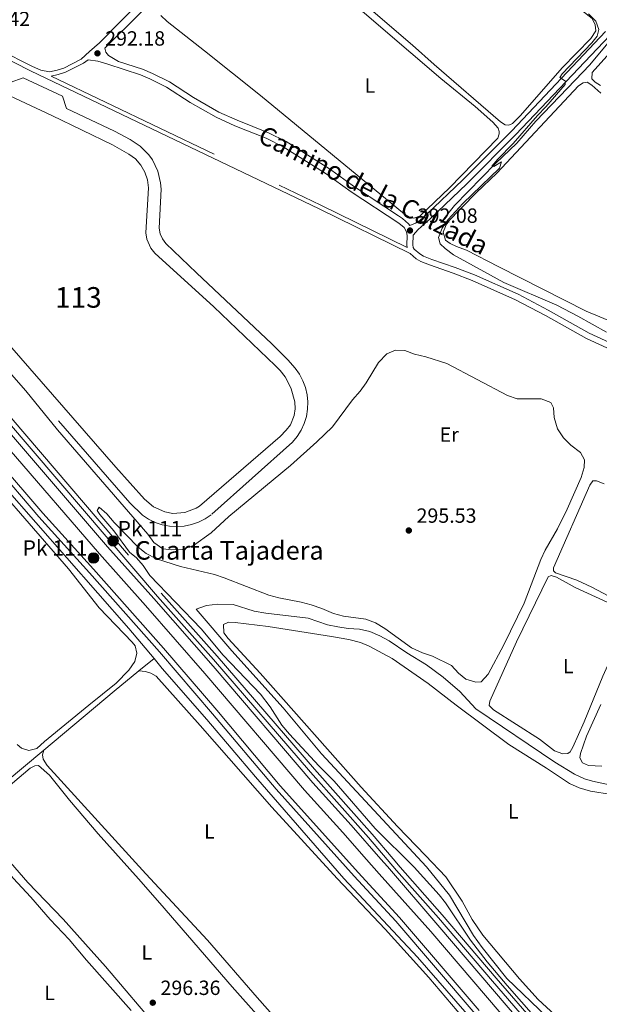
# Model space of a CAD drawing. Units: metres. Extents: x 622689 to 629680, y 641800 to 646549.
# Drawn here: x 625631 to 625912, y 642753 to 643232 of the extents above; entities that cross this region are included whole.
import ezdxf
from ezdxf.enums import TextEntityAlignment as Align

# ---------------------------------------------------------------- set-up
doc = ezdxf.new("R2010")
doc.units = ezdxf.units.M
doc.header["$MEASUREMENT"] = 0
doc.linetypes.add('DGN Style 2', pattern=[87.88014000000001, 52.728084, -35.15205600000001])
doc.linetypes.add('DGN Style 3', pattern=[123.03219600000003, 87.88014000000001, -35.15205600000001])
for name, color, linetype, lineweight in [('Centroides', 7, 'Continuous', 5), ('Edificios construcciones cerramientos', 7, 'Continuous', 5), ('Entidades rústicas y varios', 7, 'Continuous', 5), ('Hidrografía', 7, 'Continuous', 5), ('Relieve y altimetría', 7, 'Continuous', 5), ('Textos de rotulación', 7, 'Continuous', 5), ('Viales y ferrocarril', 7, 'Continuous', 5)]:
    doc.layers.add(name, color=color, linetype=linetype, lineweight=lineweight)
doc.styles.add('Style-Arial', font='txt')
doc.styles.add('Style-Arial Narrow', font='txt')
doc.styles.add('Style-ariali', font='ariali.shx', dxfattribs={"bigfont": 'arialibig.shx'})
doc.styles.add('Style-Times New Roman', font='txt')

# ---------------------------------------------------------------- blocks, each defined once
blk = doc.blocks.new('5HITCN_14')
at = {"layer": 'Hidrografía', "linetype": 'Continuous', "lineweight": 5}
h = blk.add_hatch(color=142, dxfattribs=at)
edge = h.paths.add_edge_path()
edge.add_arc((-0.0005216682329773903, -0.0008865999989211559), 2.558578010358639, 0, 360)
at = {"layer": 'Hidrografía', "color": 250, "linetype": 'Continuous', "lineweight": 5}
blk.add_circle((-0.0005216682329773903, -0.0008865999989211559, 0.0001875246523468377), 2.558578010358639, dxfattribs=at)
blk = doc.blocks.new('5HITCN_15')
at = {"layer": 'Hidrografía', "linetype": 'Continuous', "lineweight": 5}
h = blk.add_hatch(color=142, dxfattribs=at)
edge = h.paths.add_edge_path()
edge.add_arc((-0.0005216682329773903, -0.0008865999989211559), 2.558578010358639, 0, 360)
at = {"layer": 'Hidrografía', "color": 250, "linetype": 'Continuous', "lineweight": 5}
blk.add_circle((-0.0005216682329773903, -0.0008865999989211559), 2.558578010358639, dxfattribs=at)
blk = doc.blocks.new('5PATER_561')
at = {"layer": 'Relieve y altimetría', "linetype": 'Continuous', "lineweight": 5}
h = blk.add_hatch(color=250, dxfattribs=at)
edge = h.paths.add_edge_path()
edge.add_ellipse((1.001171767711639e-08, 1.001171767711639e-08), major_axis=(-1.095731442658747, -1.11071070018244), ratio=0.9994222409660317, start_angle=0, end_angle=360)
blk = doc.blocks.new('5PATER_625')
at = {"layer": 'Relieve y altimetría', "linetype": 'Continuous', "lineweight": 5}
h = blk.add_hatch(color=250, dxfattribs=at)
edge = h.paths.add_edge_path()
edge.add_ellipse((1.001171767711639e-08, 1.001171767711639e-08), major_axis=(-1.095731442658747, -1.11071070018244), ratio=0.9994222409660317, start_angle=0, end_angle=360)
blk = doc.blocks.new('5PATER_628')
at = {"layer": 'Relieve y altimetría', "linetype": 'Continuous', "lineweight": 5}
h = blk.add_hatch(color=250, dxfattribs=at)
edge = h.paths.add_edge_path()
edge.add_ellipse((1.001171767711639e-08, 1.001171767711639e-08), major_axis=(-1.095731442658747, -1.11071070018244), ratio=0.9994222409660317, start_angle=0, end_angle=360)
blk = doc.blocks.new('5PATER_732')
at = {"layer": 'Relieve y altimetría', "linetype": 'Continuous', "lineweight": 5}
h = blk.add_hatch(color=250, dxfattribs=at)
edge = h.paths.add_edge_path()
edge.add_ellipse((1.001171767711639e-08, 1.001171767711639e-08), major_axis=(-1.095731442658747, -1.11071070018244), ratio=0.9994222409660317, start_angle=0, end_angle=360)

msp = doc.modelspace()

# ---------------------------------------------------------------- linework, layer by layer
at = {"layer": 'Edificios construcciones cerramientos', "color": 250, "linetype": 'DGN Style 2', "lineweight": 5}
msp.add_polyline3d([(625625.9569999999, 643201.628, 293.734), (625632.1669999999, 643203.8970000001, 293.734), (625651.291, 643194.946, 293.734), (625653.3729999999, 643188.959, 293.734), (625676.6810000001, 643177.9070000001, 293.734), (625684.192, 643173.8489999999, 293.734), (625689.1810000001, 643170.568, 293.734), (625693.3530000001, 643166.2960000001, 293.734), (625695.0700000001, 643163.8489999999, 293.734), (625697.6680000001, 643158.4720000001, 293.734), (625699.0549999999, 643152.6640000001, 293.734), (625699.271, 643149.682, 293.734), (625698.358, 643130.6910000001, 293.734), (625698.8130000001, 643127.97, 293.734), (625699.902, 643125.435, 293.734), (625701.565, 643123.2339999999, 293.734), (625716.433, 643108.97, 293.734), (625753.169, 643074.406, 293.734), (625760.9610000001, 643066.6240000001, 293.734), (625764.4480000001, 643062.507, 293.734), (625766.5419999999, 643059.615, 293.734), (625768.237, 643056.473, 293.734), (625769.5050000001, 643053.135, 293.734), (625770.3219999999, 643049.659, 293.734), (625770.675, 643046.1059999999, 293.734), (625770.557, 643042.537, 293.734), (625769.9709999999, 643039.0149999999, 293.734), (625768.926, 643035.601, 293.734), (625767.442, 643032.354, 293.734), (625765.5430000001, 643029.3300000001, 293.734), (625763.2620000001, 643026.584, 293.734), (625723.6610000001, 642991.237, 293.734), (625720.679, 642989.2250000001, 293.688), (625717.46, 642987.6200000001, 293.647), (625714.058, 642986.449, 293.611), (625710.533, 642985.7320000001, 293.581), (625706.9450000001, 642985.4820000001, 293.557), (625703.355, 642985.703, 293.539), (625699.824, 642986.3910000001, 293.528), (625696.4140000001, 642987.534, 293.525), (625693.182, 642989.1130000001, 293.528), (625690.183, 642991.101, 293.539), (625684.024, 642997.0970000001, 293.557), (625556.3740000001, 643143.6159999999, 294.09)], dxfattribs=at)
at = {"layer": 'Entidades rústicas y varios', "color": 92, "linetype": 'Continuous', "lineweight": 5}
for points in [[(625823.7949999999, 643302.219, 290.184), (625866.4010000001, 643266.098, 290.005), (625908.865, 643232.7069999999, 290.005), (625910.3559999999, 643229.5590000001, 290.005), (625910.6880000001, 643226.7309999999, 290.005), (625908.2749999999, 643222.939, 290.005), (625894.2890000001, 643208.763, 290.183), (625874.041, 643185.5689999999, 290.183), (625870.101, 643181.685, 290.183), (625868.436, 643180.733, 290.183), (625866.534, 643180.9340000001, 290.183), (625864.354, 643182.4720000001, 290.183), (625832.128, 643210.2860000001, 290.538), (625821.51, 643219.659, 290.894), (625792.2660000001, 643245.084, 290.539), (625763.4839999999, 643269.034, 290.361), (625746.4639999999, 643283.611, 290.184), (625746.9029999999, 643286.4550000001, 290.184), (625749.155, 643290.561, 290.184), (625758.983, 643302.5519999999, 290.184), (625772.665, 643316.611, 290.184), (625788.621, 643330.7960000001, 290.184), (625790.896, 643330.581, 290.184), (625823.7949999999, 643302.219, 290.184)], [(625775.727, 643254.774, 291.072), (625820.7339999999, 643216.0160000001, 291.25)], [(625820.7339999999, 643216.0160000001, 291.25), (625835.301, 643203.561, 291.072), (625852.0460000001, 643189.8300000001, 291.072), (625860.5930000001, 643182.3330000001, 291.072), (625863.236, 643179.3840000001, 291.072), (625863.7409999999, 643177.676, 291.072), (625863.6799999999, 643176.558, 291.072), (625862.997, 643174.538, 291.072), (625839.4820000001, 643150.337, 291.072), (625825.119, 643136.5279999999, 291.25), (625822.2250000001, 643135.5249999999, 291.25), (625820.1699999999, 643136.021, 291.25), (625817.632, 643137.432, 291.605), (625747.622, 643195.1570000001, 291.427), (625720.4439999999, 643216.9550000001, 291.427), (625702.1740000001, 643231.297, 291.783), (625699.203, 643234.1240000001, 291.783)], [(625912.9099999999, 643200.0190000001, 289.117), (625910.3189999999, 643201.7390000001, 288.939), (625908.6969999999, 643203.3219999999, 288.939), (625908.9210000001, 643206.4539999999, 288.939), (625923.1100000001, 643222.3470000001, 288.939)], [(625847.784, 643119.9180000001, 289.65), (625842.882, 643121.6840000001, 289.827), (625839.8459999999, 643123.212, 290.005), (625837.591, 643124.825, 290.005), (625836.538, 643128.798, 290.005), (625838.4569999999, 643133.4040000001, 290.005), (625852.662, 643147.9550000001, 290.005), (625862.6059999999, 643157.4639999999, 289.65), (625902.331, 643199.892, 289.472), (625904.4739999999, 643201.371, 289.472), (625906.4450000001, 643201.655, 289.472), (625908.808, 643200.3049999999, 289.472), (625913.1410000001, 643196.297, 289.472)], [(625953.588, 643070.5260000001, 289.827), (625905.9979999999, 643090.331, 290.005), (625863.4909999999, 643111.9110000001, 290.005), (625847.784, 643119.9180000001, 289.65)], [(625602.048, 643024.95, 295.969), (625654.233, 642964.9469999999, 295.791), (625669.2010000001, 642945.952, 295.791), (625685.2749999999, 642929.2350000001, 295.791), (625686.7, 642927.4169999999, 295.791), (625687.4269999999, 642923.844, 295.791), (625686.517, 642919.852, 295.791), (625683.6340000001, 642915.6640000001, 295.791), (625677.521, 642909.26, 295.791), (625664.0900000001, 642898.6440000001, 296.146), (625642.6140000001, 642880.906, 296.324)], [(625919.4750000001, 642950.3500000001, 291.347), (625908.827, 642955.959, 291.347), (625901.521, 642959.3729999999, 291.347), (625891.1200000001, 642963.047, 291.702), (625890.1399999999, 642964.004, 291.702), (625890.048, 642965.456, 291.702), (625907.8570000001, 643005.571, 291.525), (625909.172, 643007.7479999999, 291.525), (625911.0730000001, 643007.659, 291.525), (625914.815, 643006.288, 291.525)], [(625905.071, 642890.53, 292.413), (625899.595, 642878.095, 292.413), (625898.243, 642875.881, 292.413), (625897.06, 642875.122, 292.59), (625894.604, 642874.906, 292.59), (625890.5260000001, 642876.3470000001, 292.59), (625883.342, 642881.9979999999, 292.59), (625860.8899999999, 642896.368, 292.59), (625858.815, 642898.467, 292.59), (625859.2, 642900.595, 292.59), (625872.1529999999, 642929.4010000001, 292.413), (625887.4569999999, 642960.9539999999, 292.413), (625888.976, 642961.6429999999, 292.413), (625891.632, 642960.781, 292.413), (625900.6329999999, 642955.7849999999, 292.413), (625926.4070000001, 642943.9880000001, 292.413), (625926.8330000001, 642942.615, 292.413), (625926.702, 642941.1599999999, 292.413), (625923.915, 642934.3459999999, 292.413), (625914.0419999999, 642912.7679999999, 292.413), (625905.071, 642890.53, 292.413)], [(625900.9450000001, 642738.4990000001, 294.463), (625882.6329999999, 642755.388, 294.463), (625873.612, 642765.4180000001, 294.347), (625855.7320000001, 642786.6499999999, 294.347), (625850.605, 642794.294, 294.347), (625845.6640000001, 642803.256, 294.347), (625837.703, 642815.074, 294.347), (625827.837, 642825.392, 294.367), (625814.236, 642839.588, 294.367), (625796.659, 642858.719, 294.367), (625747.517, 642914.118, 294.19), (625731.852, 642931.024, 294.19), (625729.7509999999, 642933.6950000001, 294.19), (625729.6170000001, 642937.9040000001, 294.19), (625732.033, 642938.96, 294.19), (625735.3119999999, 642938.7919999999, 294.012), (625751.381, 642936.7919999999, 293.657), (625782.22, 642931.9650000001, 293.479), (625790.5730000001, 642930.52, 293.479), (625796.3189999999, 642929.06, 293.479), (625800.4639999999, 642927.257, 293.479), (625811.6359999999, 642921.318, 293.479), (625829.176, 642909.0800000001, 293.479), (625842.794, 642898.6470000001, 293.479)], [(625688.4580000001, 642915.217, 295.257), (625691.7749999999, 642915.0109999999, 295.257), (625694.2749999999, 642914.1669999999, 295.257), (625696.817, 642912.6529999999, 295.257), (625718.2949999999, 642888.7, 295.257), (625753.159, 642848.8729999999, 295.257), (625784.902, 642814.244, 295.434), (625808.1950000001, 642789.5390000001, 295.666), (625829.4809999999, 642765.9909999999, 295.434), (625851.564, 642740.156, 295.201)], [(625842.794, 642898.6470000001, 293.479), (625868.3219999999, 642879.395, 293.479), (625886.79, 642867.882, 293.479), (625897.9450000001, 642860.4539999999, 293.479), (625902.5519999999, 642858.348, 293.479), (625908.0490000001, 642856.7010000001, 293.479), (625918.3130000001, 642855.111, 293.479)], [(625913.564, 642868.913, 292.235), (625907.078, 642869.244, 292.235), (625904.2690000001, 642870.477, 292.413), (625902.936, 642872.9199999999, 292.413), (625903.1710000001, 642875.0090000001, 292.413), (625906.1240000001, 642883.5020000001, 292.413), (625913.0530000001, 642898.9720000001, 292.235)], [(625642.6140000001, 642880.906, 296.324), (625638.831, 642877.5320000001, 296.324), (625634.9990000001, 642876.5430000001, 296.146), (625631.4909999999, 642877.642, 296.146), (625629.358, 642879.4180000001, 296.146)], [(625775.1059999999, 642723.585, 296.014), (625746.0490000001, 642756.3430000001, 296.014), (625721.854, 642784.3090000001, 296.014), (625691.9169999999, 642816.4909999999, 295.969), (625643.906, 642869.176, 295.969), (625641.9510000001, 642872.3700000001, 295.969), (625641.642, 642874.4550000001, 295.969), (625642.1950000001, 642876.6710000001, 296.396)], [(625698.713, 642740.2949999999, 296.533), (625672.301, 642771.463, 296.649), (625662.5660000001, 642782.317, 296.649), (625651.628, 642794.48, 296.649), (625634.487, 642812.345, 296.502), (625617.5419999999, 642831.777, 296.502), (625609.851, 642841.646, 296.679), (625609.6159999999, 642843.9169999999, 296.679), (625610.791, 642847.0530000001, 296.679), (625635.679, 642867.977, 296.502), (625637.908, 642869.1070000001, 296.502), (625639.622, 642869.1529999999, 296.502), (625645.0860000001, 642864.5249999999, 296.502), (625654.726, 642852.4310000001, 296.502), (625668.675, 642836.0009999999, 296.324), (625688.2790000001, 642814.0120000001, 296.324)], [(625598.821, 642772.7220000001, 297.396), (625575.149, 642795.8389999999, 297.628), (625571.8049999999, 642799.595, 297.628), (625570.4979999999, 642801.7069999999, 297.628), (625569.8019999999, 642803.531, 297.512), (625569.037, 642808.1340000001, 297.512), (625569.1240000001, 642809.646, 297.512), (625569.8430000001, 642811.334, 297.512), (625573.3289999999, 642814.943, 297.512), (625597.085, 642834.4750000001, 297.512), (625602.5900000001, 642838.6359999999, 297.512), (625604.122, 642839.2069999999, 297.512), (625605.7320000001, 642839.1950000001, 297.512), (625607.1499999999, 642838.595, 297.512), (625608.673, 642837.1429999999, 297.512), (625627.2949999999, 642814.405, 297.512), (625635.994, 642805.128, 297.512), (625645.3130000001, 642794.344, 297.396), (625654.5760000001, 642784.486, 297.396), (625663.0120000001, 642774.4269999999, 297.279), (625684.6710000001, 642749.9310000001, 297.279)], [(625688.2790000001, 642814.0120000001, 296.324), (625698.756, 642802.182, 296.649), (625733.8200000001, 642761.493, 296.533), (625758.747, 642733.46, 296.533)]]:
    msp.add_polyline3d(points, dxfattribs=at)
at = {"layer": 'Hidrografía', "color": 142, "linetype": 'Continuous', "lineweight": 5, "flags": 128}
for points, elevation in [([(625558.3630000001, 643150.8459999999), (625677.2420000001, 643014.3389999999), (625691.297, 642998.841), (625695.6769999999, 642995.027), (625701.068, 642992.5930000001), (625704.956, 642991.889), (625710.858, 642992.2760000001), (625716.396, 642994.3559999999), (625717.9180000001, 642995.3700000001), (625757.2660000001, 643029.375), (625760.193, 643032.371), (625762.149, 643035.024), (625764.037, 643039.584), (625764.5290000001, 643042.844), (625764.382, 643046.138), (625762.581, 643052.466), (625760.9979999999, 643055.959), (625759.6059999999, 643058.3740000001), (625757.2420000001, 643061.453), (625754.808, 643063.862), (625724.885, 643092.4269999999), (625696.24, 643118.5430000001), (625694.3030000001, 643120.993), (625692.432, 643125.277), (625691.952, 643128.3630000001), (625693.1070000001, 643150.2390000001), (625692.6610000001, 643154.1840000001), (625691.4269999999, 643157.9569999999), (625689.4550000001, 643161.402), (625686.827, 643164.3759999999), (625683.6510000001, 643166.7579999999), (625675.6529999999, 643171.2609999999), (625646.1810000001, 643185.4469999999), (625602.3300000001, 643205.9639999999)], 296.933), ([(625602.3300000001, 643205.9639999999), (625646.1810000001, 643185.4469999999), (625675.6529999999, 643171.2609999999), (625683.6510000001, 643166.7579999999), (625686.827, 643164.3759999999), (625689.4550000001, 643161.402), (625691.4269999999, 643157.9569999999), (625692.6610000001, 643154.1840000001), (625693.1070000001, 643150.2390000001), (625691.952, 643128.3630000001), (625692.432, 643125.277), (625694.3030000001, 643120.993), (625696.24, 643118.5430000001), (625724.885, 643092.4269999999), (625754.808, 643063.862)], 293.559), ([(625754.808, 643063.862), (625757.2420000001, 643061.453), (625759.6059999999, 643058.3740000001), (625760.9979999999, 643055.959), (625762.581, 643052.466), (625764.382, 643046.138), (625764.5290000001, 643042.844), (625764.037, 643039.584), (625762.149, 643035.024), (625760.193, 643032.371), (625757.2660000001, 643029.375), (625717.9180000001, 642995.3700000001), (625716.396, 642994.3559999999), (625710.858, 642992.2760000001), (625704.956, 642991.889), (625701.068, 642992.5930000001), (625695.6769999999, 642995.027), (625691.297, 642998.841), (625677.2420000001, 643014.3389999999), (625558.3630000001, 643150.8459999999)], 293.559)]:
    msp.add_lwpolyline(points, dxfattribs=dict(at, elevation=elevation))
at = {"layer": 'Hidrografía', "color": 5, "linetype": 'Continuous', "lineweight": 5, "extrusion": (0.0302069464346634, 0.02465305620202423, 0.9992395944952309), "elevation": 35044.99519838262, "flags": 128}
msp.add_lwpolyline([(102471.3034735104, -890560.2675716314), (102471.3034735103, -890569.808439726)], dxfattribs=at)
at = {"layer": 'Hidrografía', "color": 5, "linetype": 'Continuous', "lineweight": 5, "extrusion": (0.5775254567349802, -0.6797897022461693, 0.4520512222559707), "elevation": -75562.66016597627, "flags": 128}
msp.add_lwpolyline([(893038.0343317711, 38626.56801395344), (893082.7738400176, 38625.97047494868), (893098.2483341973, 38625.29109664306)], dxfattribs=at)
at = {"layer": 'Hidrografía', "color": 170, "linetype": 'Continuous', "lineweight": 15}
for points in [[(625325.112, 643370.581, 294.98), (625331.051, 643364.1359999999, 294.98), (625349.0860000001, 643342.8840000001, 294.802), (625452.5970000001, 643223.395, 294.625), (625468.4580000001, 643204.666, 294.625), (625523.0789999999, 643142.1429999999, 294.625), (625583.814, 643071.94, 294.625), (625625.395, 643023.2069999999, 295.158), (625669.2609999999, 642972.176, 295.158), (625691.7509999999, 642946.9979999999, 295.158), (625720.5800000001, 642914.031, 294.802), (625769.0590000001, 642857.287, 294.625), (625787.7250000001, 642836.6340000001, 294.447), (625799.1470000001, 642823.5519999999, 294.447), (625805.307, 642816.497, 294.447), (625830.4240000001, 642788.456, 294.447), (625864.5860000001, 642748.4569999999, 294.447), (625908.825, 642697.6669999999, 294.33)], [(625329.29, 643373.9099999999, 294.98), (625335.0430000001, 643367.6669999999, 294.98), (625353.131, 643346.3530000001, 294.802), (625456.6440000001, 643226.861, 294.625), (625472.4979999999, 643208.1399999999, 294.625), (625527.1000000001, 643145.639, 294.625), (625587.8559999999, 643075.412, 294.625), (625629.442, 643026.673, 295.158), (625673.2690000001, 642975.6880000001, 295.158), (625695.744, 642950.527, 295.158), (625724.611, 642917.5149999999, 294.802), (625773.0619999999, 642860.8049999999, 294.625), (625791.709, 642840.173, 294.447), (625806.1259999999, 642823.662, 294.447), (625809.321, 642820.003, 294.447), (625833.882, 642791.4809999999, 294.447), (625868.065, 642751.459, 294.447), (625907.138, 642706.598, 294.344)], [(625868.065, 642751.459, 294.447), (625833.882, 642791.4809999999, 294.447), (625809.321, 642820.003, 294.447), (625806.1259999999, 642823.662, 294.447), (625791.709, 642840.173, 294.447), (625773.0619999999, 642860.8049999999, 294.625), (625724.611, 642917.5149999999, 294.802), (625695.744, 642950.527, 295.158), (625673.2690000001, 642975.6880000001, 295.158), (625629.442, 643026.673, 295.158), (625587.8559999999, 643075.412, 294.625), (625527.1000000001, 643145.639, 294.625), (625472.4979999999, 643208.1399999999, 294.625), (625456.6440000001, 643226.861, 294.625), (625353.131, 643346.3530000001, 294.802)], [(625349.0860000001, 643342.8840000001, 294.802), (625452.5970000001, 643223.395, 294.625), (625468.4580000001, 643204.666, 294.625), (625523.0789999999, 643142.1429999999, 294.625), (625583.814, 643071.94, 294.625), (625625.395, 643023.2069999999, 295.158), (625669.2609999999, 642972.176, 295.158), (625691.7509999999, 642946.9979999999, 295.158), (625720.5800000001, 642914.031, 294.802), (625769.0590000001, 642857.287, 294.625), (625787.7250000001, 642836.6340000001, 294.447), (625799.1470000001, 642823.5519999999, 294.447), (625805.307, 642816.497, 294.447), (625830.4240000001, 642788.456, 294.447), (625864.5860000001, 642748.4569999999, 294.447)]]:
    msp.add_polyline3d(points, dxfattribs=at)
at = {"layer": 'Hidrografía', "color": 5, "linetype": 'Continuous', "lineweight": 5}
for points in [[(625836.737, 643135.233, 290.619), (625842.023, 643141.7790000001, 290.619), (625861.97, 643162.175, 290.263), (625872.3189999999, 643172.098, 289.908), (625881.504, 643182.7520000001, 289.553), (625900.5989999999, 643202.727, 289.375), (625907.848, 643210.2280000001, 289.02), (625916.5889999999, 643220.6529999999, 288.842)], [(625596.4180000001, 643036.139, 295.153), (625623.25, 643004.662, 295.153), (625683.568, 642935.872, 295.153), (625695.844, 642921.2450000001, 294.885)], [(625887.044, 642746.8189999999, 294.013), (625867.4750000001, 642765.5760000001, 294.013), (625855.345, 642780.7039999999, 294.013), (625851.2309999999, 642786.4780000001, 294.013), (625839.557, 642806.048, 294.013), (625828.426, 642819.9550000001, 294.013), (625777.348, 642874.8219999999, 293.835), (625758.7110000001, 642897.226, 293.835), (625733.7110000001, 642924.9979999999, 293.835), (625716.351, 642945.2849999999, 293.835), (625721.4450000001, 642947.0630000001, 293.302), (625726.8060000001, 642947.8, 293.302), (625734.371, 642947.6170000001, 293.302), (625744.5970000001, 642944.3189999999, 293.302), (625750.229, 642943.3060000001, 293.302), (625770.7339999999, 642940.845, 293.124), (625780.1769999999, 642937.729, 293.124), (625785.175, 642936.638, 293.124), (625790.209, 642935.8829999999, 293.124), (625795.7620000001, 642935.54, 293.124), (625800.76, 642934.486, 293.124), (625805.727, 642932.352, 293.124), (625810.212, 642929.8049999999, 293.124), (625818.8130000001, 642923.9650000001, 293.124), (625828.419, 642918.1300000001, 293.124), (625836.4610000001, 642912.212, 293.124), (625844.592, 642905.1939999999, 292.768), (625852.405, 642896.831, 292.413), (625890.7550000001, 642870.879, 292.413), (625900.2520000001, 642864.9580000001, 292.413), (625905.2339999999, 642862.7450000001, 292.413), (625909.048, 642861.5619999999, 292.413), (625925.0349999999, 642858.1410000001, 292.413)], [(625854.169, 642694.861, 295.262), (625855.6810000001, 642695.0560000001, 295.262), (625859.9709999999, 642695.209, 295.262), (625877.1000000001, 642697.014, 295.262), (625884.869, 642698.436, 295.262), (625886.4979999999, 642699.081, 295.262), (625886.7110000001, 642699.888, 295.262), (625886.065, 642701.5660000001, 295.262), (625869.1059999999, 642723.6329999999, 295.262), (625856.8090000001, 642738.175, 295.029), (625824.058, 642776.0279999999, 294.797), (625788.1340000001, 642814.229, 294.797), (625745.1710000001, 642863.625, 294.797), (625721.4739999999, 642891.5900000001, 294.797), (625699.8800000001, 642916.4369999999, 294.797), (625695.844, 642921.2450000001, 294.885)], [(625307.267, 642867.0860000001, 300.924), (625310.818, 642871.547, 300.747), (625397.709, 642808.0800000001, 300.391), (625457.041, 642765.8530000001, 300.623), (625481.9780000001, 642750.085, 300.158), (625484.747, 642748.8659999999, 299.786), (625486.358, 642748.5660000001, 299.553), (625488.2679999999, 642748.7649999999, 299.46), (625491.6950000001, 642751.0619999999, 299.367), (625516.398, 642771.791, 299.042), (625539.2749999999, 642791.6089999999, 299.042), (625563.1159999999, 642810.56, 297.817), (625586.744, 642830.2479999999, 297.817), (625642.1950000001, 642876.6710000001, 296.396)]]:
    msp.add_polyline3d(points, dxfattribs=at)
at = {"layer": 'Relieve y altimetría', "color": 30, "linetype": 'Continuous', "lineweight": 5, "flags": 128}
for points, elevation in [([(625907.104, 643235.0109999999), (625910.649, 643231.477), (625912.226, 643227.324), (625911.3700000001, 643224.146), (625908.764, 643220.9110000001), (625894.342, 643205.835), (625893.2080000001, 643204.0700000001), (625895.95, 643202.24), (625895.8200000001, 643200.5989999999), (625886.4510000001, 643189.757), (625882.2550000001, 643185.496), (625870.541, 643171.8030000001), (625863.0630000001, 643164.327), (625860.1610000001, 643160.865), (625861.057, 643160.764), (625864.7919999999, 643163.007), (625863.787, 643159.902), (625846, 643142.662), (625838.942, 643134.828), (625836.048, 643130.733), (625834.2320000001, 643126.061), (625835.023, 643123.0460000001), (625837.4340000001, 643120.764), (625841.423, 643117.75), (625865.9850000001, 643104.233), (625891.7320000001, 643093.139), (625901.9850000001, 643087.8640000001), (625915.8670000001, 643080.075)], 290), ([(625619.6140000001, 643067.2620000001), (625633.5730000001, 643051.494), (625648.909, 643032.547), (625692.784, 642981.7050000001), (625695.8189999999, 642977.7380000001), (625700.1869999999, 642974.6680000001), (625704.523, 642974.092), (625709.5120000001, 642974.3829999999), (625715.131, 642976.199), (625723.622, 642982.449), (625732.3049999999, 642990.3), (625762.2760000001, 643015.2), (625775.105, 643026.6329999999), (625782.592, 643034.013), (625792.3219999999, 643047.067), (625796.135, 643051.3729999999), (625799.047, 643055.4369999999), (625805.0390000001, 643065.3929999999), (625809.041, 643069.476), (625813.2409999999, 643071.324), (625817.899, 643071.125), (625822.5800000001, 643069.3670000001), (625827.9750000001, 643068.087), (625838.202, 643064.7520000001), (625867.7820000001, 643049.3119999999), (625872.4979999999, 643047.6140000001), (625884.1570000001, 643047.683), (625888.8, 643045.8360000001), (625890.0590000001, 643043.284), (625890.4890000001, 643038.52), (625892.119, 643033.101), (625894.9299999999, 643028.5900000001), (625898.5860000001, 643025.057), (625903.2110000001, 643021.5360000001), (625905.192, 643017.909), (625904.976, 643014.2180000001), (625903.5449999999, 643009.426), (625896.726, 642993.9639999999), (625892.1000000001, 642984.4099999999), (625886.05, 642974.0149999999), (625883.977, 642969.4639999999), (625875.7820000001, 642948.148), (625865.892, 642927.9110000001), (625858.314, 642913.737), (625855.006, 642909.9720000001), (625852.3630000001, 642909.828), (625847.548, 642911.156), (625843.9280000001, 642914.1599999999), (625840.5290000001, 642917.956), (625831.338, 642922.409), (625826.439, 642924.04), (625821.135, 642926.5449999999), (625808.119, 642935.9380000001), (625803.5590000001, 642938.5959999999)], 295), ([(625803.5590000001, 642938.5959999999), (625798.889, 642940.395), (625787.9680000001, 642941.8289999999), (625783.163, 642943.2110000001), (625777.4040000001, 642945.6840000001), (625772.253, 642947.4070000001), (625767.4240000001, 642948.709), (625756.5120000001, 642950.788), (625751.673, 642952.0490000001), (625729.932, 642960.5179999999), (625725.1880000001, 642962.1030000001), (625708.7450000001, 642966.0630000001), (625697.095, 642969.842), (625692.088, 642972.3859999999), (625688.1159999999, 642975.426), (625676.5079999999, 642987.392), (625672.872, 642991.6200000001), (625669.1200000001, 642994.9709999999), (625668.1680000001, 642993.3459999999), (625669.52, 642991.304), (625676.274, 642983.3459999999), (625683.963, 642973.051), (625687.331, 642970.3119999999), (625690.557, 642966.4920000001), (625693.8600000001, 642961.591), (625718.744, 642935.73), (625729.426, 642922.885), (625747.5860000001, 642903.9480000001), (625752.3630000001, 642897.8219999999), (625758.0249999999, 642888.818), (625761.679, 642884.452), (625775.9410000001, 642869.0190000001), (625783.4410000001, 642861.5190000001), (625803.314, 642838.632), (625822.3430000001, 642819.696), (625834.5430000001, 642806.274), (625837.673, 642802.3829999999), (625849.7220000001, 642784.291), (625857.845, 642773.7180000001), (625867.504, 642762.2420000001), (625888.531, 642738.2890000001)], 295)]:
    msp.add_lwpolyline(points, dxfattribs=dict(at, elevation=elevation))
at = {"layer": 'Viales y ferrocarril', "color": 250, "linetype": 'DGN Style 3', "lineweight": 5, "extrusion": (-0.1755475008595151, -0.3677441109017505, 0.9132071746537362), "elevation": -346098.018092562, "flags": 128}
msp.add_lwpolyline([(287523.5507313688, 776331.9720291966), (287669.0265435686, 776331.7977941823), (287715.8344593871, 776331.2137387823)], dxfattribs=at)
at = {"layer": 'Viales y ferrocarril', "color": 250, "linetype": 'Continuous', "lineweight": 5}
for points in [[(625821.8230000001, 643127.291, 292.076), (625824.379, 643130.024, 291.898), (625830.185, 643135.1669999999, 291.595), (625847.9850000001, 643152.212, 291.081), (625871.8570000001, 643176.1980000001, 290.781), (625917.462, 643224.506, 289.321), (625942.3090000001, 643250.4380000001, 289.225), (625968.5079999999, 643277.882, 288.219), (625987.1610000001, 643297.405, 288.042), (626007.2609999999, 643317.4299999999, 287.687), (626014.1869999999, 643324.6340000001, 287.331), (626022.013, 643332.9569999999, 287.331), (626043.06, 643356.392, 286.976), (626052.76, 643366.075, 286.976), (626084.71, 643400.244, 286.137), (626137.26, 643455.314, 285.377), (626179.632, 643500.6429999999, 284.667), (626190.034, 643511.4439999999, 284.312), (626195.1470000001, 643516.966, 284.219)], [(625671.8999999999, 643218.3219999999, 292.208), (625707.084, 643253.352, 291.005), (625717.5789999999, 643264.361, 290.894), (625734.416, 643282.8360000001, 290.541), (625748.3, 643297.4070000001, 290.125), (625768.1869999999, 643317.5390000001, 289.473), (625784.8289999999, 643333.7239999999, 289.473), (625816.5179999999, 643366.155, 289.018), (625827.8470000001, 643378.1429999999, 288.762), (625845.2069999999, 643395.862, 288.503), (625870.717, 643422.3219999999, 287.696), (625883.0519999999, 643434.3559999999, 287.696), (625908.625, 643460.854, 286.808), (625949.1130000001, 643501.801, 286.452)], [(625453.858, 643233.429, 295.532), (625553.828, 643117.7760000001, 295.355), (625576.494, 643091.1300000001, 295.532), (625624.55, 643036.8430000001, 295.532), (625697.588, 642951.4680000001, 295.532), (625724.727, 642920.851, 295.532), (625772.027, 642865.956, 295.355), (625800.1340000001, 642834.183, 295.517), (625813.804, 642818.1499999999, 295.532), (625834.2479999999, 642795.038, 295.04), (625860.4439999999, 642764.227, 294.961), (625892.571, 642727.1140000001, 295.195)], [(625571.692, 643233.189, 293.679), (625586.5260000001, 643225.2949999999, 293.501), (625592.277, 643222.9040000001, 293.501), (625596.6810000001, 643221.4750000001, 293.501), (625600.409, 643221.085, 293.501), (625605.412, 643221.101, 293.528), (625610.977, 643220.4750000001, 292.849), (625619.4439999999, 643215.51, 292.849), (625635.8459999999, 643207.3, 292.961), (625776.1499999999, 643140.1240000001, 292.078), (625820.399, 643118.379, 292.432), (625823.388, 643115.8160000001, 292.432), (625825.631, 643114.487, 292.432), (625829.8130000001, 643112.7579999999, 292.432), (625841.26, 643108.835, 291.899), (625850.567, 643105.2080000001, 291.397), (625871.6170000001, 643095.872, 291.366), (625886.152, 643088.2450000001, 291.328), (625906.0830000001, 643077.033, 291.012), (625942.135, 643060.426, 290.833)], [(625645.777, 643204.662, 292.662), (625649.267, 643205.3870000001, 292.493), (625652.875, 643206.524, 292.493), (625661.5290000001, 643211.0349999999, 292.493), (625663.889, 643212.575, 292.432), (625668.5860000001, 643211.929, 292.432), (625673.3859999999, 643210.533, 292.432), (625689.263, 643205.297, 291.899), (625693.8559999999, 643203.334, 291.99), (625702, 643199.3289999999, 292.076), (625713.4780000001, 643191.837, 292.076), (625726.0360000001, 643184.6300000001, 292.076), (625735.156, 643180.5249999999, 292.076), (625750.3459999999, 643174.4029999999, 292.076), (625758.713, 643170.3119999999, 291.899), (625779.537, 643157.1229999999, 291.721), (625791.757, 643148.426, 291.544), (625814.912, 643133.0959999999, 291.721), (625817.4199999999, 643130.9480000001, 291.721), (625818.6610000001, 643128.868, 291.899), (625818.9310000001, 643127.119, 292.076), (625818.77, 643122.3859999999, 292.254), (625819.0050000001, 643121.202, 292.353)], [(625618.166, 643015.4850000001, 296.211), (625639.8740000001, 642990.2660000001, 295.856), (625664.4610000001, 642963.014, 295.678)], [(625664.4610000001, 642963.014, 295.678), (625698.4979999999, 642924.5970000001, 295.678), (625724.3700000001, 642894.4099999999, 295.678), (625755.2660000001, 642857.652, 295.323), (625793.236, 642815.382, 295.678), (625813.3659999999, 642793.466, 295.414), (625852.0430000001, 642748.379, 295.447), (625865.0109999999, 642732.051, 295.561), (625883.277, 642710.196, 295.561), (625892.622, 642697.5549999999, 295.663), (625893.396, 642695.0109999999, 295.844), (625893.4070000001, 642693.5719999999, 295.844), (625893.2450000001, 642692.4010000001, 296.193), (625892.737, 642691.791, 296.193)]]:
    msp.add_polyline3d(points, dxfattribs=at)
at = {"layer": 'Viales y ferrocarril', "color": 250, "linetype": 'DGN Style 3', "lineweight": 5}
for points in [[(625601.558, 643233.7649999999, 292.849), (625608.926, 643225.4569999999, 292.849), (625612.3189999999, 643222.2690000001, 292.849), (625620.507, 643217.469, 292.849), (625636.7790000001, 643209.324, 292.961), (625640.7930000001, 643207.628, 292.849), (625645.064, 643206.788, 292.696), (625648.7039999999, 643207.544, 292.493), (625652.0179999999, 643208.5889999999, 292.493), (625660.402, 643212.96, 292.493), (625664.53, 643216.665, 292.363), (625669.388, 643220.8260000001, 292.208), (625705.4780000001, 643257.869, 291.005)], [(625455.6370000001, 643234.9979999999, 295.532), (625555.629, 643119.3200000001, 295.355), (625578.2860000001, 643092.685, 295.532), (625626.3400000001, 643038.3999999999, 295.532), (625699.3770000001, 642953.0260000001, 295.532), (625726.513, 642922.412, 295.532), (625773.814, 642867.5149999999, 295.355), (625801.925, 642835.7390000001, 295.517), (625812.1410000001, 642823.756, 295.528), (625815.6089999999, 642819.689, 295.532), (625836.041, 642796.594, 295.04), (625862.2450000001, 642765.771, 294.961), (625894.3559999999, 642728.6780000001, 295.195)], [(625671.8999999999, 643218.3219999999, 292.208), (625672.432, 643216.3500000001, 292.208), (625673.7069999999, 643214.717, 292.208), (625678.6070000001, 643211.8470000001, 292.286), (625690.283, 643207.997, 291.899), (625695.06, 643205.956, 291.99), (625703.4299999999, 643201.8389999999, 292.076), (625714.9850000001, 643194.298, 292.076), (625727.3489999999, 643187.2010000001, 292.076), (625736.287, 643183.1780000001, 292.076), (625751.52, 643177.04, 292.076), (625760.122, 643172.8330000001, 291.899), (625781.146, 643159.5179999999, 291.721), (625793.3899999999, 643150.8030000001, 291.544), (625814.7579999999, 643136.6570000001, 291.706), (625816.6529999999, 643135.402, 291.721), (625819.655, 643132.831, 291.721), (625820.1799999999, 643131.946, 291.773), (625822.9680000001, 643133.155, 291.773), (625825.085, 643134.469, 291.595), (625828.423, 643137.281, 291.595), (625846.057, 643154.176, 291.081), (625869.8800000001, 643178.1130000001, 290.781), (625915.467, 643226.402, 289.321)], [(625821.8230000001, 643127.291, 292.076), (625821.6640000001, 643122.6200000001, 292.254), (625821.9380000001, 643121.2420000001, 292.432), (625822.311, 643120.538, 292.432), (625825.074, 643118.169, 292.432), (625826.9240000001, 643117.074, 292.432), (625830.915, 643115.4240000001, 292.432), (625842.273, 643111.6030000001, 291.899), (625851.7, 643107.9299999999, 291.397), (625872.8999999999, 643098.527, 291.366), (625887.5590000001, 643090.835, 291.328), (625907.4240000001, 643079.6599999999, 291.012), (625943.405, 643063.0860000001, 290.833)], [(625545.818, 643029.365, 296.211), (625547.0260000001, 643026.5760000001, 296.388), (625548.0390000001, 643025.1669999999, 296.388), (625549.4990000001, 643023.8330000001, 296.211), (625592.97, 643039.8489999999, 296.211), (625595.9210000001, 643040.2749999999, 296.211), (625598.818, 643040.0970000001, 296.211), (625601.236, 643039.1669999999, 296.211), (625602.922, 643037.916, 296.211), (625605.3090000001, 643035.2690000001, 296.211), (625620.1429999999, 643017.1440000001, 296.211), (625641.81, 642991.9720000001, 295.856), (625666.385, 642964.7339999999, 295.678), (625700.443, 642926.2919999999, 295.678), (625726.337, 642896.0800000001, 295.678), (625757.2139999999, 642859.344, 295.323), (625789.5009999999, 642823.4010000001, 295.625), (625795.156, 642817.105, 295.678), (625815.2949999999, 642795.179, 295.414), (625854.033, 642750.0220000001, 295.447)]]:
    msp.add_polyline3d(points, dxfattribs=at)

# ---------------------------------------------------------------- block references
at = {"layer": 'Hidrografía', "color": 250, "linetype": 'Continuous', "lineweight": 5}
for name, p in [('5HITCN_15', (625675.9720000001, 642978.49, 295.532)), ('5HITCN_14', (625666.4580000001, 642970.173, 295.698))]:
    msp.add_blockref(name, p, dxfattribs=at)
at = {"layer": 'Relieve y altimetría', "color": 250, "linetype": 'Continuous', "lineweight": 5}
for name, p in [('5PATER_561', (625668.3459999999, 643215.7450000001, 292.176)), ('5PATER_628', (625820.3400000001, 643129.5279999999, 292.076)), ('5PATER_625', (625819.76, 642983.568, 295.532)), ('5PATER_732', (625695.2550000001, 642753.8060000001, 296.356))]:
    msp.add_blockref(name, p, dxfattribs=at)

# ---------------------------------------------------------------- texts
at = {"layer": 'Centroides', "color": 142, "linetype": 'Continuous', "lineweight": 5, "style": 'Style-Arial Narrow'}
msp.add_text('113', height=10.000002, dxfattribs=at).set_placement((625659.0766600079, 643096.9910009999, 296.933), align=Align.MIDDLE_CENTER)
at = {"layer": 'Entidades rústicas y varios', "color": 92, "linetype": 'Continuous', "lineweight": 5, "style": 'Style-Arial Narrow'}
for s, p in [('L', (625800.8571597834, 643200.0620009999, 291.344)), ('Er', (625839.3848385226, 643030.2480009999, 295.187)), ('L', (625897.2611597835, 642917.584001, 292.413)), ('L', (625870.5431597834, 642846.9240009999, 293.8)), ('L', (625722.7821597834, 642837.159001, 295.578)), ('L', (625692.3481597833, 642778.230001, 296.538)), ('L', (625645.0471597833, 642758.5390009999, 297.395))]:
    msp.add_text(s, height=7.000002, dxfattribs=at).set_placement(p, align=Align.MIDDLE_CENTER)
at = {"layer": 'Textos de rotulación', "color": 250, "linetype": 'Continuous', "lineweight": 5, "style": 'Style-Arial'}
for s, height, p in [('293.42', 7.000002, (625606.439, 643229.034, 293.42)), ('292.18', 7.000002, (625672.0959999999, 643219.4950000001, 292.176)), ('292.08', 7.000002, (625824.0900000001, 643133.2779999999, 292.076)), ('295.53', 7.000002, (625823.51, 642987.318, 295.532)), ('Pk 111', 7.5, (625678.1440000001, 642980.7180000001, 295.006)), ('Pk 111', 7.5, (625631.9750000001, 642971.2990000001, 295.898)), ('296.36', 7.000002, (625699.0050000001, 642757.5560000001, 296.356))]:
    msp.add_text(s, height=height, dxfattribs=at).set_placement(p)
at = {"layer": 'Textos de rotulación', "color": 250, "linetype": 'Continuous', "lineweight": 5, "style": 'Style-ariali'}
msp.add_text('Camino de la Calzada', height=8.999982000000001, rotation=333.1170000003021, dxfattribs=at).set_placement((625800.5495429097, 643145.1631724704, 291.731), align=Align.CENTER)
at = {"layer": 'Textos de rotulación', "color": 5, "linetype": 'Continuous', "lineweight": 5, "style": 'Style-Times New Roman'}
msp.add_text('Cuarta Tajadera', height=9, dxfattribs=at).set_placement((625732.4032158204, 642973.8840000001, 295.256), align=Align.MIDDLE_CENTER)

doc.saveas('drawing.dxf')
